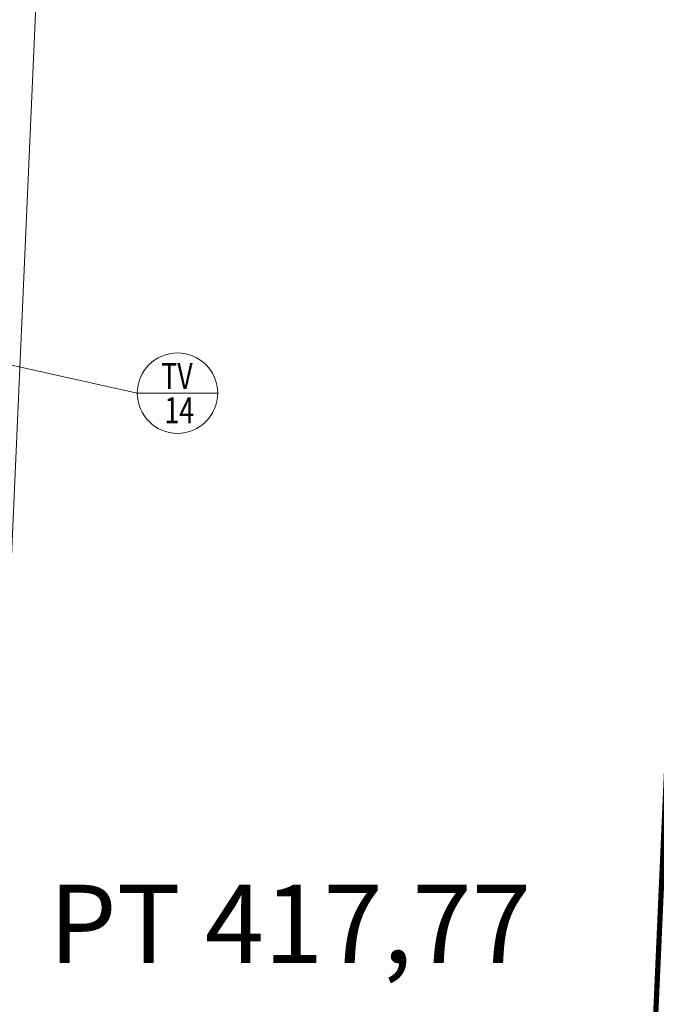
# Model space of a CAD drawing. Units: millimetres. Extents: x -124944 to 403318, y 31018 to 598192.
# Drawn here: x 42659 to 45096, y 424805 to 428576 of the extents above; entities that cross this region are included whole.
import ezdxf

# ---------------------------------------------------------------- set-up
doc = ezdxf.new("R2010")
doc.units = ezdxf.units.MM
doc.header["$LTSCALE"] = 25
doc.linetypes.add('ACAD_ISO02W100', pattern=[15, 12, -3])
for name, color, linetype, lineweight in [('adr popisy teren', 73, 'Continuous', 0), ('adr_dvere', 5, 'Continuous', 5), ('AED_K_koty_2', 2, 'Continuous', 0)]:
    doc.layers.add(name, color=color, linetype=linetype, lineweight=lineweight)
doc.layers.add('pozarni_useky', color=7, linetype='Continuous', lineweight=18, true_color=0x7d0d75)
doc.styles.add('Arch-Dim', font='ARIALUNI.TTF', dxfattribs={"width": 0.75})
doc.styles.get("Standard").update_dxf_attribs({"font": 'ARIALN.TTF'})
doc.dimstyles.new('DIM50_A', dxfattribs={"dimtxt": 100, "dimasz": 100, "dimexe": 70, "dimexo": 100, "dimgap": 40, "dimtad": 1, "dimdec": 0, "dimrnd": 5, "dimzin": 0, "dimdsep": 46, "dimtxsty": 'Arch-Dim', "dimblk1": 'ARCHTICK', "dimblk2": 'ARCHTICK', "dimsah": 1, "dimcen": 0, "dimdle": 50, "dimclrd": 2, "dimclre": 2, "dimclrt": 1, "dimadec": 0, "dimazin": 0, "dimtfac": 1, "dimtdec": 0, "dimtmove": 2, "dimatfit": 3, "dimldrblk": 'DOT', "dimfxl": 1, "dimtvp": 1111.111111, "dimtolj": 1, "dimtzin": 0, "dimlwd": 0, "dimlwe": 0, "dimarcsym": 0})

# ---------------------------------------------------------------- blocks, each defined once
blk = doc.blocks.new('pozarni usek 2NP')
at = {"linetype": 'ACAD_ISO02W100', "const_width": 20}
blk.add_lwpolyline([(93851.4, -294701), (97659, -293350.5, 0.315299), (93884.6, -290661.1), (86922.5, -290819, 0.073181), (85766.7, -291037.7), (85228.2, -289325.3, 0.315299), (81215.7, -294546.1), (80483.3, -311025, 0.315299), (84016.9, -316581.2), (84331.3, -315823.9, 0.087493), (85999.4, -316195), (93422.1, -316524.9, 0.315288), (98184.8, -313496.1), (96966.8, -312990.5, 0.086919), (97235.2, -311777.6), (97637.8, -302719.2), (99596.8, -302687.2, 0.245982), (102622, -304208.9), (107121.4, -304135.3, 0.315299), (110511.6, -301677.9), (107061.8, -300485.8)], format="xyb", dxfattribs=at)
blk = doc.blocks.new('_ArchTick')
at = {"color": 0, "linetype": 'ByBlock', "const_width": 0.15}
blk.add_lwpolyline([(-0.5, -0.5), (0.5, 0.5)], dxfattribs=at)
blk = doc.blocks.new('*D371')
at = {"layer": 'AED_K_koty_2', "color": 2, "lineweight": 0}
for p, q in [((42446.4, 428376.1), (42688.9, 433719)), ((42559.1, 433674.8), (42756.5, 433665.9)), ((42321.1, 428431.8), (42518.6, 428422.8))]:
    blk.add_line(p, q, dxfattribs=at)
at = {"layer": 'Defpoints', "color": 0, "lineweight": 0}
for p in [(42459.2, 433679.3), (42686.6, 433669), (42221.3, 428436.3)]:
    blk.add_point(p, dxfattribs=at)
at = {"layer": 'AED_K_koty_2', "color": 2, "lineweight": 0, "xscale": 100, "yscale": 100, "zscale": 100}
for p, rotation in [((42686.6, 433669), 87.40181204523745), ((42448.7, 428426), 267.4018120452374)]:
    blk.add_blockref('_ArchTick', p, dxfattribs=dict(at, rotation=rotation))
at = {"layer": 'AED_K_koty_2', "color": 1, "lineweight": 0, "insert": (42476.7, 431051.6), "char_height": 100, "attachment_point": 5, "rotation": 87.4018, "style": 'Arch-Dim'}
blk.add_mtext('\\A1;5250', dxfattribs=at)
blk = doc.blocks.new('_DOT')
at = {"color": 0, "linetype": 'ByBlock'}
blk.add_line((-0.5, 0), (-1, 0), dxfattribs=at)
at = {"color": 0, "linetype": 'ByBlock', "const_width": 0.5}
blk.add_lwpolyline([(-0.25, 0, 1), (0.25, 0, 1)], format="xyb", close=True, dxfattribs=at)
blk = doc.blocks.new('*D374')
at = {"layer": 'AED_K_koty_2', "color": 2, "lineweight": 0}
for p, q in [((43003.3, 434977.1), (42511.7, 423918)), ((42838.2, 434934.4), (43071, 434924)), ((42351, 423975.2), (42583.8, 423964.8))]:
    blk.add_line(p, q, dxfattribs=at)
at = {"layer": 'Defpoints', "color": 0, "lineweight": 0}
for p in [(42738.3, 434938.8), (42251.1, 423979.6), (42513.9, 423967.9)]:
    blk.add_point(p, dxfattribs=at)
at = {"layer": 'AED_K_koty_2', "color": 2, "lineweight": 0, "xscale": 100, "yscale": 100, "zscale": 100}
for p, rotation in [((43001.1, 434927.1), 87.45442222700026), ((42513.9, 423967.9), 267.4544222270002)]:
    blk.add_blockref('_ArchTick', p, dxfattribs=dict(at, rotation=rotation))
at = {"layer": 'AED_K_koty_2', "color": 1, "lineweight": 0, "insert": (42666.5, 429451.6), "char_height": 100, "attachment_point": 5, "rotation": 87.4544, "style": 'Arch-Dim'}
blk.add_mtext('\\A1;10970', dxfattribs=at)

msp = doc.modelspace()

# ---------------------------------------------------------------- linework, layer by layer
at = {"layer": 'adr_dvere'}
for q in [(41533.2, 427495.3), (43417.2, 427145.7)]:
    msp.add_line((43108.9, 427145.7), q, dxfattribs=at)
msp.add_circle((43263, 427145.7), 154.1, dxfattribs=at)

# ---------------------------------------------------------------- block references
at = {"layer": 'pozarni_useky', "lineweight": 0}
msp.add_blockref('pozarni usek 2NP', (-52180.2, 735673.1), dxfattribs=at)

# ---------------------------------------------------------------- texts
at = {"layer": 'adr popisy teren'}
msp.add_text('PT 417,77', height=300, dxfattribs=at).set_placement((42771.3, 424963.4))
at = {"layer": 'adr_dvere', "style": 'Arch-Dim', "width": 0.75}
for s, p in [('TV', (43201, 427161)), ('14', (43213, 427030))]:
    msp.add_text(s, height=100, dxfattribs=at).set_placement(p)

# ---------------------------------------------------------------- dimensions: what is measured, and where the dimension line sits
at = {"layer": 'AED_K_koty_2', "lineweight": 0}
for p1, p2, distance, picture, middle in [((42738.3, 434938.8), (42251.1, 423979.6), 263.1, '*D374', (42666.5, 429451.6)), ((42221.3, 428436.3), (42459.2, 433679.3), -227.7, '*D371', (42476.7, 431051.6))]:
    dim = msp.add_aligned_dim(p1=p1, p2=p2, distance=distance, dimstyle='DIM50_A', override={"dimfxl": 1.5}, dxfattribs=at)
    dim.commit()
    dim.dimension.update_dxf_attribs({"geometry": picture, "text_midpoint": middle})

doc.saveas('drawing.dxf')
